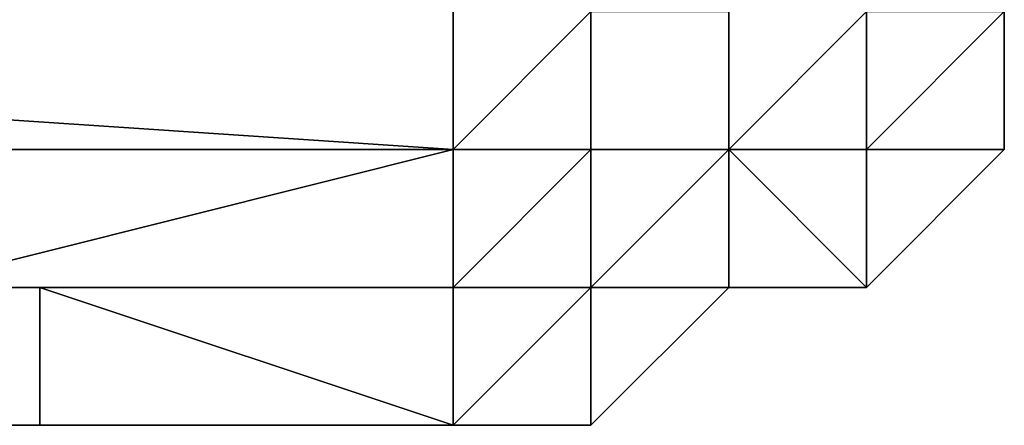
# Model space of a CAD drawing. Extents: x -0.078 to 0.111, y -0.139 to 0.128.
# Drawn here: x -0.038 to -0.037, y -0.07 to -0.07 of the extents above; entities that cross this region are included whole.
import ezdxf

# ---------------------------------------------------------------- set-up
doc = ezdxf.new("R2010")
doc.units = 0
doc.layers.add('CHROME_1', color=7, linetype='CONTINUOUS')

msp = doc.modelspace()

# ---------------------------------------------------------------- linework, layer by layer
at = {"layer": 'CHROME_1'}
for points in [[(-0.039, -0.07, 0.0068), (-0.039, -0.0699, 0.0071), (-0.0375, -0.0699, 0.0071), (-0.0375, -0.0701, 0.0067)], [(-0.039, -0.0699, -0.0059), (-0.039, -0.07, -0.0056), (-0.0375, -0.0701, -0.0054), (-0.0375, -0.0699, -0.0058)], [(-0.0375, -0.0701, 0.0067), (-0.0375, -0.0699, 0.0071), (-0.0374, -0.07, 0.0068)], [(-0.0375, -0.0699, -0.0058), (-0.0375, -0.0701, -0.0054), (-0.0374, -0.07, -0.0056)], [(-0.0373, -0.0701, 0.0065), (-0.0373, -0.07, 0.0068), (-0.0372, -0.0699, 0.0068), (-0.0372, -0.0701, 0.0065)], [(-0.0373, -0.07, -0.0056), (-0.0373, -0.0701, -0.0053), (-0.0372, -0.07, -0.0053), (-0.0372, -0.0699, -0.0055)], [(-0.0372, -0.0701, 0.0065), (-0.0372, -0.0699, 0.0068), (-0.0372, -0.0699, 0.0067), (-0.0372, -0.07, 0.0065)], [(-0.0371, -0.07, 0.0062), (-0.0371, -0.0701, 0.0062), (-0.0371, -0.07, 0.0065), (-0.0371, -0.0699, 0.0064)], [(-0.0371, -0.0699, -0.0052), (-0.0371, -0.07, -0.0052), (-0.0371, -0.0701, -0.005), (-0.0371, -0.07, -0.005)], [(-0.0375, -0.0701, 0.0067), (-0.039, -0.0701, 0.0066), (-0.039, -0.07, 0.0068)], [(-0.039, -0.07, -0.0056), (-0.039, -0.0701, -0.0053), (-0.0375, -0.0701, -0.0054)], [(-0.0374, -0.07, 0.0068), (-0.0374, -0.0701, 0.0065), (-0.0375, -0.0701, 0.0067)], [(-0.0375, -0.0701, -0.0054), (-0.0374, -0.0701, -0.0053), (-0.0374, -0.07, -0.0056)], [(-0.0374, -0.0701, 0.0065), (-0.0374, -0.07, 0.0068), (-0.0374, -0.07, 0.0068), (-0.0374, -0.0701, 0.0065)], [(-0.0374, -0.0701, 0.0065), (-0.0374, -0.07, 0.0068), (-0.0373, -0.07, 0.0068), (-0.0373, -0.0701, 0.0065)], [(-0.0374, -0.07, -0.0056), (-0.0374, -0.0701, -0.0053), (-0.0374, -0.0701, -0.0053), (-0.0374, -0.07, -0.0056)], [(-0.0374, -0.07, -0.0056), (-0.0374, -0.0701, -0.0053), (-0.0373, -0.0701, -0.0053), (-0.0373, -0.07, -0.0056)], [(-0.0373, -0.0701, 0.0065), (-0.0373, -0.07, 0.0068), (-0.0373, -0.07, 0.0068), (-0.0373, -0.0701, 0.0065)], [(-0.0373, -0.0701, 0.0065), (-0.0373, -0.07, 0.0068), (-0.0373, -0.07, 0.0068), (-0.0373, -0.0701, 0.0065)], [(-0.0373, -0.07, -0.0056), (-0.0373, -0.0701, -0.0053), (-0.0373, -0.0701, -0.0053), (-0.0373, -0.07, -0.0056)], [(-0.0373, -0.07, -0.0056), (-0.0373, -0.0701, -0.0053), (-0.0373, -0.0701, -0.0053), (-0.0373, -0.07, -0.0056)], [(-0.0372, -0.07, -0.0053), (-0.0373, -0.0701, -0.0053), (-0.0372, -0.0702, -0.005)], [(-0.0372, -0.0701, 0.0062), (-0.0372, -0.0702, 0.0062), (-0.0372, -0.0701, 0.0065), (-0.0372, -0.07, 0.0065)], [(-0.0372, -0.0701, 0.0062), (-0.0372, -0.07, 0.0065), (-0.0371, -0.07, 0.0065)], [(-0.0372, -0.0701, 0.0062), (-0.0371, -0.07, 0.0065), (-0.0371, -0.0701, 0.0062)], [(-0.0372, -0.07, -0.0053), (-0.0372, -0.07, -0.0053), (-0.0372, -0.0702, -0.005), (-0.0372, -0.0701, -0.005)], [(-0.0371, -0.07, -0.0053), (-0.0372, -0.07, -0.0053), (-0.0372, -0.0701, -0.005), (-0.0371, -0.0701, -0.005)], [(-0.0371, -0.07, 0.0065), (-0.0371, -0.07, 0.0065), (-0.0371, -0.0701, 0.0062)], [(-0.0371, -0.07, 0.0061), (-0.0371, -0.0701, 0.0062), (-0.0371, -0.0701, 0.0062), (-0.0371, -0.07, 0.0062)], [(-0.0371, -0.07, 0.0061), (-0.0371, -0.0701, 0.0061), (-0.0371, -0.0701, 0.0062), (-0.0371, -0.07, 0.0061)], [(-0.0371, -0.0701, 0.0058), (-0.0371, -0.07, 0.0058), (-0.0371, -0.07, 0.0055), (-0.0371, -0.0701, 0.0055)], [(-0.0371, -0.0701, 0.0055), (-0.0371, -0.07, 0.0055), (-0.0371, -0.07, 0.0049)], [(-0.0371, -0.0701, 0.0055), (-0.0371, -0.07, 0.0049), (-0.0371, -0.0701, 0.0049)], [(-0.0371, -0.0701, 0.0049), (-0.0371, -0.07, 0.0049), (-0.0371, -0.07, 0.0044), (-0.0371, -0.0701, 0.0044)], [(-0.0371, -0.0701, 0.0044), (-0.0371, -0.07, 0.0044), (-0.0371, -0.07, 0.0038), (-0.0371, -0.0701, 0.0038)], [(-0.0371, -0.0701, 0.0038), (-0.0371, -0.07, 0.0038), (-0.0371, -0.07, 0.0032), (-0.0371, -0.0701, 0.0032)], [(-0.0371, -0.0701, 0.0032), (-0.0371, -0.07, 0.0032), (-0.0371, -0.07, 0.0026), (-0.0371, -0.0701, 0.0026)], [(-0.0371, -0.0701, 0.0026), (-0.0371, -0.07, 0.0026), (-0.0371, -0.07, 0.0021), (-0.0371, -0.0701, 0.0021)], [(-0.0371, -0.0701, 0.0021), (-0.0371, -0.07, 0.0021), (-0.0371, -0.07, 0.0015), (-0.0371, -0.0701, 0.0015)], [(-0.0371, -0.0701, 0.0015), (-0.0371, -0.07, 0.0015), (-0.0371, -0.07, 0.0009), (-0.0371, -0.0701, 0.0009)], [(-0.0371, -0.0701, 0.0009), (-0.0371, -0.07, 0.0009), (-0.0371, -0.07, 0.0003), (-0.0371, -0.0701, 0.0003)], [(-0.0371, -0.0701, 0.0003), (-0.0371, -0.07, 0.0003), (-0.0371, -0.07, -0.0002), (-0.0371, -0.0701, -0.0002)], [(-0.0371, -0.0701, -0.0002), (-0.0371, -0.07, -0.0002), (-0.0371, -0.07, -0.0008), (-0.0371, -0.0701, -0.0008)], [(-0.0371, -0.0701, -0.0008), (-0.0371, -0.07, -0.0008), (-0.0371, -0.07, -0.0014), (-0.0371, -0.0701, -0.0014)], [(-0.0371, -0.0701, -0.0014), (-0.0371, -0.07, -0.0014), (-0.0371, -0.07, -0.002), (-0.0371, -0.0701, -0.002)], [(-0.0371, -0.0701, -0.002), (-0.0371, -0.07, -0.002), (-0.0371, -0.07, -0.0026), (-0.0371, -0.0701, -0.0026)], [(-0.0371, -0.0701, -0.0026), (-0.0371, -0.07, -0.0026), (-0.0371, -0.07, -0.0031), (-0.0371, -0.0701, -0.0031)], [(-0.0371, -0.0701, -0.0031), (-0.0371, -0.07, -0.0031), (-0.0371, -0.07, -0.0037), (-0.0371, -0.0701, -0.0037)], [(-0.0371, -0.07, -0.0037), (-0.0371, -0.07, -0.0043), (-0.0371, -0.0701, -0.0043)], [(-0.0371, -0.0701, -0.0043), (-0.0371, -0.0701, -0.0037), (-0.0371, -0.07, -0.0037)], [(-0.0371, -0.0701, -0.0043), (-0.0371, -0.07, -0.0043), (-0.0371, -0.07, -0.0046), (-0.0371, -0.0701, -0.0046)], [(-0.0371, -0.07, 0.0058), (-0.0371, -0.0701, 0.0058), (-0.0371, -0.0701, 0.0061), (-0.0371, -0.07, 0.0061)], [(-0.0371, -0.0701, -0.0046), (-0.0371, -0.07, -0.0046), (-0.0371, -0.07, -0.0049), (-0.0371, -0.0701, -0.0049)], [(-0.0371, -0.07, -0.0052), (-0.0371, -0.07, -0.0053), (-0.0371, -0.0701, -0.005)], [(-0.0371, -0.07, -0.0049), (-0.0371, -0.0701, -0.0049), (-0.0371, -0.0701, -0.0049), (-0.0371, -0.07, -0.0049)], [(-0.0371, -0.07, -0.005), (-0.0371, -0.0701, -0.005), (-0.0371, -0.0701, -0.0049), (-0.0371, -0.07, -0.0049)], [(-0.0379, -0.0702, 0.0063), (-0.039, -0.0701, 0.0066), (-0.0375, -0.0701, 0.0067)], [(-0.0379, -0.0702, -0.005), (-0.0375, -0.0701, -0.0054), (-0.039, -0.0701, -0.0053)], [(-0.0375, -0.0701, 0.0067), (-0.0375, -0.0702, 0.0063), (-0.0379, -0.0702, 0.0063)], [(-0.0375, -0.0702, -0.005), (-0.0375, -0.0701, -0.0054), (-0.0379, -0.0702, -0.005)], [(-0.0375, -0.0702, 0.0063), (-0.0375, -0.0701, 0.0067), (-0.0374, -0.0701, 0.0065)], [(-0.0374, -0.0701, 0.0065), (-0.0374, -0.0702, 0.0063), (-0.0375, -0.0702, 0.0063)], [(-0.0375, -0.0701, -0.0054), (-0.0375, -0.0702, -0.005), (-0.0374, -0.0701, -0.0053)], [(-0.0374, -0.0702, -0.005), (-0.0374, -0.0701, -0.0053), (-0.0375, -0.0702, -0.005)], [(-0.0374, -0.0701, 0.0065), (-0.0374, -0.0702, 0.0063), (-0.0374, -0.0701, 0.0065)], [(-0.0373, -0.0702, 0.0063), (-0.0374, -0.0702, 0.0063), (-0.0373, -0.0701, 0.0065)], [(-0.0374, -0.0702, 0.0063), (-0.0374, -0.0701, 0.0065), (-0.0373, -0.0701, 0.0065)], [(-0.0374, -0.0702, 0.0063), (-0.0374, -0.0701, 0.0065), (-0.0374, -0.0702, 0.0063)], [(-0.0374, -0.0702, -0.005), (-0.0374, -0.0701, -0.0053), (-0.0374, -0.0701, -0.0053)], [(-0.0374, -0.0701, -0.0053), (-0.0374, -0.0702, -0.005), (-0.0373, -0.0701, -0.0053)], [(-0.0374, -0.0702, -0.005), (-0.0374, -0.0701, -0.0053), (-0.0374, -0.0702, -0.005)], [(-0.0374, -0.0702, -0.005), (-0.0373, -0.0702, -0.005), (-0.0373, -0.0701, -0.0053)], [(-0.0373, -0.0701, 0.0065), (-0.0373, -0.0701, 0.0065), (-0.0373, -0.0702, 0.0063)], [(-0.0373, -0.0701, 0.0065), (-0.0372, -0.0702, 0.0062), (-0.0373, -0.0702, 0.0063)], [(-0.0372, -0.0701, 0.0065), (-0.0372, -0.0702, 0.0062), (-0.0373, -0.0701, 0.0065)], [(-0.0373, -0.0701, -0.0053), (-0.0373, -0.0701, -0.0053), (-0.0373, -0.0702, -0.005), (-0.0372, -0.0702, -0.005)], [(-0.0372, -0.0702, 0.0062), (-0.0372, -0.0702, 0.0062), (-0.0372, -0.0701, 0.0062)], [(-0.0372, -0.0701, 0.0062), (-0.0371, -0.0701, 0.0062), (-0.0371, -0.0701, 0.0062)], [(-0.0372, -0.0702, 0.0062), (-0.0372, -0.0701, 0.0062), (-0.0371, -0.0701, 0.0062)], [(-0.0372, -0.0701, 0.0061), (-0.0372, -0.0702, 0.0061), (-0.0372, -0.0702, 0.0062), (-0.0371, -0.0701, 0.0062)], [(-0.0371, -0.0701, 0.0061), (-0.0372, -0.0701, 0.0061), (-0.0371, -0.0701, 0.0062)], [(-0.0372, -0.0702, 0.0058), (-0.0371, -0.0701, 0.0058), (-0.0371, -0.0701, 0.0055), (-0.0372, -0.0702, 0.0055)], [(-0.0372, -0.0702, 0.0055), (-0.0371, -0.0701, 0.0055), (-0.0371, -0.0701, 0.0049)], [(-0.0372, -0.0702, 0.0055), (-0.0371, -0.0701, 0.0049), (-0.0372, -0.0702, 0.0049)], [(-0.0372, -0.0702, 0.0049), (-0.0371, -0.0701, 0.0049), (-0.0371, -0.0701, 0.0044), (-0.0372, -0.0702, 0.0044)], [(-0.0372, -0.0702, 0.0044), (-0.0371, -0.0701, 0.0044), (-0.0371, -0.0701, 0.0038), (-0.0372, -0.0702, 0.0038)], [(-0.0372, -0.0702, 0.0038), (-0.0371, -0.0701, 0.0038), (-0.0371, -0.0701, 0.0032), (-0.0372, -0.0702, 0.0032)], [(-0.0372, -0.0702, 0.0032), (-0.0371, -0.0701, 0.0032), (-0.0371, -0.0701, 0.0026), (-0.0372, -0.0702, 0.0026)], [(-0.0372, -0.0702, 0.0026), (-0.0371, -0.0701, 0.0026), (-0.0371, -0.0701, 0.0021), (-0.0372, -0.0702, 0.0021)], [(-0.0372, -0.0702, 0.0021), (-0.0371, -0.0701, 0.0021), (-0.0371, -0.0701, 0.0015), (-0.0372, -0.0702, 0.0015)], [(-0.0372, -0.0702, 0.0015), (-0.0371, -0.0701, 0.0015), (-0.0371, -0.0701, 0.0009), (-0.0372, -0.0702, 0.0009)], [(-0.0372, -0.0702, 0.0009), (-0.0371, -0.0701, 0.0009), (-0.0371, -0.0701, 0.0003), (-0.0372, -0.0702, 0.0003)], [(-0.0372, -0.0702, 0.0003), (-0.0371, -0.0701, 0.0003), (-0.0371, -0.0701, -0.0002), (-0.0372, -0.0702, -0.0002)], [(-0.0372, -0.0702, -0.0002), (-0.0371, -0.0701, -0.0002), (-0.0371, -0.0701, -0.0008), (-0.0372, -0.0702, -0.0008)], [(-0.0372, -0.0702, -0.0008), (-0.0371, -0.0701, -0.0008), (-0.0371, -0.0701, -0.0014), (-0.0372, -0.0702, -0.0014)], [(-0.0372, -0.0702, -0.0014), (-0.0371, -0.0701, -0.0014), (-0.0371, -0.0701, -0.002), (-0.0372, -0.0702, -0.002)], [(-0.0372, -0.0702, -0.002), (-0.0371, -0.0701, -0.002), (-0.0371, -0.0701, -0.0026), (-0.0372, -0.0702, -0.0026)], [(-0.0372, -0.0702, -0.0026), (-0.0371, -0.0701, -0.0026), (-0.0371, -0.0701, -0.0031), (-0.0372, -0.0702, -0.0031)], [(-0.0372, -0.0702, -0.0031), (-0.0371, -0.0701, -0.0031), (-0.0371, -0.0701, -0.0037), (-0.0372, -0.0702, -0.0037)], [(-0.0371, -0.0701, -0.0037), (-0.0371, -0.0701, -0.0043), (-0.0372, -0.0702, -0.0043)], [(-0.0372, -0.0702, -0.0043), (-0.0372, -0.0702, -0.0037), (-0.0371, -0.0701, -0.0037)], [(-0.0372, -0.0702, -0.0043), (-0.0371, -0.0701, -0.0043), (-0.0371, -0.0701, -0.0046), (-0.0372, -0.0702, -0.0046)], [(-0.0372, -0.0701, 0.0061), (-0.0371, -0.0701, 0.0061), (-0.0371, -0.0701, 0.0058)], [(-0.0372, -0.0702, 0.0058), (-0.0372, -0.0702, 0.0058), (-0.0372, -0.0702, 0.0061), (-0.0372, -0.0701, 0.0061)], [(-0.0372, -0.0701, -0.0049), (-0.0372, -0.0702, -0.0049), (-0.0372, -0.0702, -0.0046)], [(-0.0372, -0.0701, -0.0049), (-0.0372, -0.0702, -0.0046), (-0.0371, -0.0701, -0.0046)], [(-0.0372, -0.0701, -0.0049), (-0.0371, -0.0701, -0.0046), (-0.0371, -0.0701, -0.0049)], [(-0.0371, -0.0701, 0.0058), (-0.0372, -0.0702, 0.0058), (-0.0372, -0.0701, 0.0061)], [(-0.0372, -0.0702, -0.0049), (-0.0372, -0.0702, -0.0049), (-0.0372, -0.0701, -0.0049)], [(-0.0372, -0.0701, -0.0049), (-0.0371, -0.0701, -0.0049), (-0.0371, -0.0701, -0.0049)], [(-0.0372, -0.0702, -0.0049), (-0.0372, -0.0701, -0.0049), (-0.0371, -0.0701, -0.0049)], [(-0.0372, -0.0701, -0.005), (-0.0372, -0.0702, -0.005), (-0.0372, -0.0702, -0.0049), (-0.0371, -0.0701, -0.0049)], [(-0.0371, -0.0701, -0.005), (-0.0372, -0.0701, -0.005), (-0.0371, -0.0701, -0.0049)], [(-0.0371, -0.0701, 0.0058), (-0.0371, -0.0701, 0.0058), (-0.0371, -0.0701, 0.0055)], [(-0.0371, -0.0701, 0.0049), (-0.0371, -0.0701, 0.0055), (-0.0371, -0.0701, 0.0055)], [(-0.0371, -0.0701, -0.0043), (-0.0371, -0.0701, -0.0043), (-0.0371, -0.0701, -0.0037)], [(-0.0371, -0.0701, -0.0043), (-0.0371, -0.0701, -0.0043), (-0.0371, -0.0701, -0.0046)], [(-0.0371, -0.0701, 0.0058), (-0.0371, -0.0701, 0.0061), (-0.0371, -0.0701, 0.0058)], [(-0.0371, -0.0701, -0.0049), (-0.0371, -0.0701, -0.0046), (-0.0371, -0.0701, -0.0046)], [(-0.0378, -0.0702, 0.0062), (-0.0378, -0.0703, 0.0062), (-0.038, -0.0703, 0.0062), (-0.038, -0.0702, 0.0062)], [(-0.0378, -0.0702, 0.0062), (-0.038, -0.0702, 0.0062), (-0.0379, -0.0702, 0.0063)], [(-0.0378, -0.0703, -0.005), (-0.0378, -0.0702, -0.005), (-0.038, -0.0702, -0.005), (-0.038, -0.0703, -0.005)], [(-0.0379, -0.0702, -0.005), (-0.038, -0.0702, -0.005), (-0.0378, -0.0702, -0.005)], [(-0.0379, -0.0702, 0.0063), (-0.0375, -0.0702, 0.0063), (-0.0378, -0.0702, 0.0062)], [(-0.0375, -0.0702, -0.005), (-0.0379, -0.0702, -0.005), (-0.0378, -0.0702, -0.005)], [(-0.0375, -0.0703, 0.0062), (-0.0378, -0.0702, 0.0062), (-0.0375, -0.0702, 0.0063)], [(-0.0375, -0.0703, 0.0062), (-0.0378, -0.0703, 0.0062), (-0.0378, -0.0702, 0.0062)], [(-0.0375, -0.0703, -0.005), (-0.0378, -0.0702, -0.005), (-0.0378, -0.0703, -0.005)], [(-0.0378, -0.0702, -0.005), (-0.0375, -0.0703, -0.005), (-0.0375, -0.0702, -0.005)], [(-0.0375, -0.0702, 0.0063), (-0.0374, -0.0702, 0.0063), (-0.0375, -0.0703, 0.0062)], [(-0.0375, -0.0703, 0.0062), (-0.0374, -0.0702, 0.0062), (-0.0375, -0.0703, 0.0062)], [(-0.0374, -0.0702, 0.0063), (-0.0374, -0.0702, 0.0062), (-0.0375, -0.0703, 0.0062)], [(-0.0374, -0.0703, 0.0061), (-0.0375, -0.0703, 0.0062), (-0.0374, -0.0702, 0.0062)], [(-0.0375, -0.0703, -0.0049), (-0.0374, -0.0702, -0.0049), (-0.0375, -0.0703, -0.005)], [(-0.0374, -0.0703, -0.0049), (-0.0374, -0.0702, -0.0049), (-0.0375, -0.0703, -0.0049)], [(-0.0375, -0.0702, -0.005), (-0.0375, -0.0703, -0.005), (-0.0374, -0.0702, -0.005)], [(-0.0374, -0.0702, -0.005), (-0.0375, -0.0703, -0.005), (-0.0374, -0.0702, -0.0049)], [(-0.0374, -0.0702, 0.0063), (-0.0373, -0.0702, 0.0063), (-0.0374, -0.0702, 0.0062)], [(-0.0374, -0.0702, 0.0062), (-0.0374, -0.0702, 0.0063), (-0.0374, -0.0702, 0.0063)], [(-0.0373, -0.0702, 0.0063), (-0.0372, -0.0702, 0.0062), (-0.0374, -0.0702, 0.0062)], [(-0.0373, -0.0702, 0.0061), (-0.0374, -0.0702, 0.0061), (-0.0374, -0.0702, 0.0062), (-0.0372, -0.0702, 0.0062)], [(-0.0374, -0.0702, 0.0062), (-0.0374, -0.0702, 0.0061), (-0.0374, -0.0703, 0.0061)], [(-0.0374, -0.0703, 0.0058), (-0.0374, -0.0702, 0.0058), (-0.0374, -0.0702, 0.0055), (-0.0374, -0.0703, 0.0055)], [(-0.0374, -0.0702, 0.0058), (-0.0373, -0.0702, 0.0058), (-0.0373, -0.0702, 0.0055), (-0.0374, -0.0702, 0.0055)], [(-0.0374, -0.0703, 0.0049), (-0.0374, -0.0703, 0.0055), (-0.0374, -0.0702, 0.0055)], [(-0.0374, -0.0702, 0.0055), (-0.0373, -0.0702, 0.0055), (-0.0373, -0.0702, 0.0049)], [(-0.0374, -0.0702, 0.0055), (-0.0373, -0.0702, 0.0049), (-0.0374, -0.0703, 0.0049)], [(-0.0374, -0.0703, 0.0049), (-0.0373, -0.0702, 0.0049), (-0.0373, -0.0702, 0.0044), (-0.0374, -0.0703, 0.0044)], [(-0.0374, -0.0703, 0.0044), (-0.0373, -0.0702, 0.0044), (-0.0373, -0.0702, 0.0038), (-0.0374, -0.0703, 0.0038)], [(-0.0374, -0.0703, 0.0038), (-0.0373, -0.0702, 0.0038), (-0.0373, -0.0702, 0.0032), (-0.0374, -0.0703, 0.0032)], [(-0.0374, -0.0703, 0.0032), (-0.0373, -0.0702, 0.0032), (-0.0373, -0.0702, 0.0026), (-0.0374, -0.0703, 0.0026)], [(-0.0374, -0.0703, 0.0026), (-0.0373, -0.0702, 0.0026), (-0.0373, -0.0702, 0.0021), (-0.0374, -0.0703, 0.0021)], [(-0.0374, -0.0703, 0.0021), (-0.0373, -0.0702, 0.0021), (-0.0373, -0.0702, 0.0015), (-0.0374, -0.0703, 0.0015)], [(-0.0374, -0.0703, 0.0015), (-0.0373, -0.0702, 0.0015), (-0.0373, -0.0702, 0.0009), (-0.0374, -0.0703, 0.0009)], [(-0.0374, -0.0703, 0.0009), (-0.0373, -0.0702, 0.0009), (-0.0373, -0.0702, 0.0003), (-0.0374, -0.0703, 0.0003)], [(-0.0374, -0.0703, 0.0003), (-0.0373, -0.0702, 0.0003), (-0.0373, -0.0702, -0.0002), (-0.0374, -0.0703, -0.0002)], [(-0.0374, -0.0703, -0.0002), (-0.0373, -0.0702, -0.0002), (-0.0373, -0.0702, -0.0008), (-0.0374, -0.0703, -0.0008)], [(-0.0374, -0.0703, -0.0008), (-0.0373, -0.0702, -0.0008), (-0.0373, -0.0702, -0.0014), (-0.0374, -0.0703, -0.0014)], [(-0.0374, -0.0703, -0.0014), (-0.0373, -0.0702, -0.0014), (-0.0373, -0.0702, -0.002), (-0.0374, -0.0703, -0.002)], [(-0.0374, -0.0703, -0.002), (-0.0373, -0.0702, -0.002), (-0.0373, -0.0702, -0.0026), (-0.0374, -0.0703, -0.0026)], [(-0.0374, -0.0703, -0.0026), (-0.0373, -0.0702, -0.0026), (-0.0373, -0.0702, -0.0031), (-0.0374, -0.0703, -0.0031)], [(-0.0374, -0.0703, -0.0031), (-0.0373, -0.0702, -0.0031), (-0.0373, -0.0702, -0.0037), (-0.0374, -0.0703, -0.0037)], [(-0.0373, -0.0702, -0.0037), (-0.0373, -0.0702, -0.0043), (-0.0374, -0.0702, -0.0043)], [(-0.0374, -0.0702, -0.0043), (-0.0374, -0.0703, -0.0043), (-0.0374, -0.0703, -0.0037)], [(-0.0374, -0.0702, -0.0043), (-0.0374, -0.0703, -0.0037), (-0.0373, -0.0702, -0.0037)], [(-0.0374, -0.0702, -0.0043), (-0.0373, -0.0702, -0.0043), (-0.0373, -0.0702, -0.0046), (-0.0374, -0.0702, -0.0046)], [(-0.0374, -0.0703, -0.0043), (-0.0374, -0.0702, -0.0043), (-0.0374, -0.0702, -0.0046), (-0.0374, -0.0703, -0.0046)], [(-0.0373, -0.0702, 0.0058), (-0.0374, -0.0702, 0.0058), (-0.0374, -0.0702, 0.0061), (-0.0373, -0.0702, 0.0061)], [(-0.0374, -0.0703, 0.0058), (-0.0374, -0.0702, 0.0061), (-0.0374, -0.0702, 0.0058)], [(-0.0374, -0.0703, 0.0061), (-0.0374, -0.0702, 0.0061), (-0.0374, -0.0703, 0.0058)], [(-0.0374, -0.0702, -0.0046), (-0.0373, -0.0702, -0.0046), (-0.0373, -0.0702, -0.0049), (-0.0374, -0.0702, -0.0049)], [(-0.0374, -0.0702, -0.0049), (-0.0374, -0.0703, -0.0046), (-0.0374, -0.0702, -0.0046)], [(-0.0374, -0.0703, -0.0049), (-0.0374, -0.0703, -0.0046), (-0.0374, -0.0702, -0.0049)], [(-0.0374, -0.0702, -0.0049), (-0.0373, -0.0702, -0.0049), (-0.0374, -0.0702, -0.0049)], [(-0.0374, -0.0702, -0.0049), (-0.0374, -0.0703, -0.0049), (-0.0374, -0.0702, -0.0049)], [(-0.0373, -0.0702, -0.0049), (-0.0372, -0.0702, -0.0049), (-0.0374, -0.0702, -0.0049)], [(-0.0373, -0.0702, -0.005), (-0.0374, -0.0702, -0.005), (-0.0374, -0.0702, -0.0049), (-0.0372, -0.0702, -0.0049)], [(-0.0374, -0.0702, -0.0049), (-0.0374, -0.0702, -0.005), (-0.0374, -0.0702, -0.005)], [(-0.0373, -0.0702, 0.0063), (-0.0372, -0.0702, 0.0062), (-0.0372, -0.0702, 0.0062)], [(-0.0372, -0.0702, 0.0062), (-0.0372, -0.0702, 0.0061), (-0.0373, -0.0702, 0.0061)], [(-0.0373, -0.0702, 0.0058), (-0.0373, -0.0702, 0.0058), (-0.0373, -0.0702, 0.0055)], [(-0.0373, -0.0702, 0.0058), (-0.0372, -0.0702, 0.0058), (-0.0372, -0.0702, 0.0055), (-0.0373, -0.0702, 0.0055)], [(-0.0373, -0.0702, 0.0049), (-0.0373, -0.0702, 0.0055), (-0.0373, -0.0702, 0.0055)], [(-0.0373, -0.0702, 0.0055), (-0.0372, -0.0702, 0.0055), (-0.0372, -0.0702, 0.0049)], [(-0.0373, -0.0702, 0.0055), (-0.0372, -0.0702, 0.0049), (-0.0373, -0.0702, 0.0049)], [(-0.0373, -0.0702, 0.0049), (-0.0372, -0.0702, 0.0049), (-0.0372, -0.0702, 0.0044), (-0.0373, -0.0702, 0.0044)], [(-0.0373, -0.0702, 0.0044), (-0.0372, -0.0702, 0.0044), (-0.0372, -0.0702, 0.0038), (-0.0373, -0.0702, 0.0038)], [(-0.0373, -0.0702, 0.0038), (-0.0372, -0.0702, 0.0038), (-0.0372, -0.0702, 0.0032), (-0.0373, -0.0702, 0.0032)], [(-0.0373, -0.0702, 0.0032), (-0.0372, -0.0702, 0.0032), (-0.0372, -0.0702, 0.0026), (-0.0373, -0.0702, 0.0026)], [(-0.0373, -0.0702, 0.0026), (-0.0372, -0.0702, 0.0026), (-0.0372, -0.0702, 0.0021), (-0.0373, -0.0702, 0.0021)], [(-0.0373, -0.0702, 0.0021), (-0.0372, -0.0702, 0.0021), (-0.0372, -0.0702, 0.0015), (-0.0373, -0.0702, 0.0015)], [(-0.0373, -0.0702, 0.0015), (-0.0372, -0.0702, 0.0015), (-0.0372, -0.0702, 0.0009), (-0.0373, -0.0702, 0.0009)], [(-0.0373, -0.0702, 0.0009), (-0.0372, -0.0702, 0.0009), (-0.0372, -0.0702, 0.0003), (-0.0373, -0.0702, 0.0003)], [(-0.0373, -0.0702, 0.0003), (-0.0372, -0.0702, 0.0003), (-0.0372, -0.0702, -0.0002), (-0.0373, -0.0702, -0.0002)], [(-0.0373, -0.0702, -0.0002), (-0.0372, -0.0702, -0.0002), (-0.0372, -0.0702, -0.0008), (-0.0373, -0.0702, -0.0008)], [(-0.0373, -0.0702, -0.0008), (-0.0372, -0.0702, -0.0008), (-0.0372, -0.0702, -0.0014), (-0.0373, -0.0702, -0.0014)], [(-0.0373, -0.0702, -0.0014), (-0.0372, -0.0702, -0.0014), (-0.0372, -0.0702, -0.002), (-0.0373, -0.0702, -0.002)], [(-0.0373, -0.0702, -0.002), (-0.0372, -0.0702, -0.002), (-0.0372, -0.0702, -0.0026), (-0.0373, -0.0702, -0.0026)], [(-0.0373, -0.0702, -0.0026), (-0.0372, -0.0702, -0.0026), (-0.0372, -0.0702, -0.0031), (-0.0373, -0.0702, -0.0031)], [(-0.0373, -0.0702, -0.0031), (-0.0372, -0.0702, -0.0031), (-0.0372, -0.0702, -0.0037), (-0.0373, -0.0702, -0.0037)], [(-0.0372, -0.0702, -0.0037), (-0.0372, -0.0702, -0.0043), (-0.0373, -0.0702, -0.0043)], [(-0.0373, -0.0702, -0.0043), (-0.0373, -0.0702, -0.0043), (-0.0373, -0.0702, -0.0037)], [(-0.0373, -0.0702, -0.0043), (-0.0373, -0.0702, -0.0037), (-0.0372, -0.0702, -0.0037)], [(-0.0373, -0.0702, -0.0043), (-0.0372, -0.0702, -0.0043), (-0.0372, -0.0702, -0.0046), (-0.0373, -0.0702, -0.0046)], [(-0.0373, -0.0702, -0.0043), (-0.0373, -0.0702, -0.0043), (-0.0373, -0.0702, -0.0046)], [(-0.0373, -0.0702, 0.0058), (-0.0372, -0.0702, 0.0061), (-0.0372, -0.0702, 0.0058)], [(-0.0373, -0.0702, 0.0058), (-0.0373, -0.0702, 0.0058), (-0.0373, -0.0702, 0.0061)], [(-0.0373, -0.0702, 0.0058), (-0.0373, -0.0702, 0.0061), (-0.0372, -0.0702, 0.0061)], [(-0.0373, -0.0702, -0.0046), (-0.0372, -0.0702, -0.0046), (-0.0372, -0.0702, -0.0049)], [(-0.0373, -0.0702, -0.0046), (-0.0373, -0.0702, -0.0046), (-0.0373, -0.0702, -0.0049)], [(-0.0373, -0.0702, -0.0049), (-0.0373, -0.0702, -0.0046), (-0.0372, -0.0702, -0.0049)], [(-0.0373, -0.0702, -0.0049), (-0.0372, -0.0702, -0.0049), (-0.0372, -0.0702, -0.0049)], [(-0.0372, -0.0702, -0.0049), (-0.0372, -0.0702, -0.005), (-0.0373, -0.0702, -0.005)], [(-0.0372, -0.0702, 0.0058), (-0.0372, -0.0702, 0.0058), (-0.0372, -0.0702, 0.0055)], [(-0.0372, -0.0702, 0.0049), (-0.0372, -0.0702, 0.0055), (-0.0372, -0.0702, 0.0055)], [(-0.0372, -0.0702, -0.0043), (-0.0372, -0.0702, -0.0043), (-0.0372, -0.0702, -0.0037)], [(-0.0372, -0.0702, -0.0043), (-0.0372, -0.0702, -0.0043), (-0.0372, -0.0702, -0.0046)], [(-0.0375, -0.0703, 0.0057), (-0.0384, -0.0703, 0.0054), (-0.0379, -0.0703, 0.0061)], [(-0.0375, -0.0703, 0.0044), (-0.0375, -0.0703, 0.004), (-0.0384, -0.0703, 0.004), (-0.0384, -0.0703, 0.0047)], [(-0.0375, -0.0703, 0.004), (-0.0375, -0.0703, 0.0036), (-0.0384, -0.0703, 0.0034), (-0.0384, -0.0703, 0.004)], [(-0.0375, -0.0703, 0.0027), (-0.0375, -0.0703, 0.0023), (-0.0384, -0.0703, 0.002), (-0.0384, -0.0703, 0.0027)], [(-0.0375, -0.0703, 0.0019), (-0.0375, -0.0703, 0.0015), (-0.0384, -0.0703, 0.0013), (-0.0384, -0.0703, 0.002)], [(-0.0375, -0.0703, 0.0031), (-0.0375, -0.0703, 0.0027), (-0.0384, -0.0703, 0.0027), (-0.0384, -0.0703, 0.0034)], [(-0.0375, -0.0703, 0.0053), (-0.0375, -0.0703, 0.0048), (-0.0384, -0.0703, 0.0047), (-0.0384, -0.0703, 0.0054)], [(-0.0375, -0.0703, 0.0048), (-0.0375, -0.0703, 0.0044), (-0.0384, -0.0703, 0.0047)], [(-0.0375, -0.0703, 0.0036), (-0.0375, -0.0703, 0.0031), (-0.0384, -0.0703, 0.0034)], [(-0.0375, -0.0703, 0.0023), (-0.0375, -0.0703, 0.0019), (-0.0384, -0.0703, 0.002)], [(-0.0375, -0.0703, 0.0015), (-0.0375, -0.0703, 0.001), (-0.0384, -0.0703, 0.0013)], [(-0.0375, -0.0703, 0.0006), (-0.0384, -0.0703, 0.0006), (-0.0375, -0.0703, 0.001)], [(-0.0375, -0.0703, 0.001), (-0.0384, -0.0703, 0.0006), (-0.0384, -0.0703, 0.0013)], [(-0.0375, -0.0703, 0.0053), (-0.0384, -0.0703, 0.0054), (-0.0375, -0.0703, 0.0057)], [(-0.0375, -0.0703, 0.0006), (-0.0375, -0.0703, 0.0002), (-0.0384, -0.0703, -0.0001), (-0.0384, -0.0703, 0.0006)], [(-0.0375, -0.0703, -0.0011), (-0.0375, -0.0703, -0.0015), (-0.0384, -0.0703, -0.0014), (-0.0384, -0.0703, -0.0008)], [(-0.0375, -0.0703, -0.0015), (-0.0375, -0.0703, -0.0019), (-0.0384, -0.0703, -0.0021), (-0.0384, -0.0703, -0.0014)], [(-0.0375, -0.0703, -0.0002), (-0.0375, -0.0703, -0.0006), (-0.0384, -0.0703, -0.0008), (-0.0384, -0.0703, -0.0001)], [(-0.0375, -0.0703, -0.0023), (-0.0375, -0.0703, -0.0028), (-0.0384, -0.0703, -0.0028), (-0.0384, -0.0703, -0.0021)], [(-0.0384, -0.0703, -0.0001), (-0.0375, -0.0703, 0.0002), (-0.0375, -0.0703, -0.0002)], [(-0.0375, -0.0703, -0.0011), (-0.0384, -0.0703, -0.0008), (-0.0375, -0.0703, -0.0006)], [(-0.0375, -0.0703, -0.0019), (-0.0375, -0.0703, -0.0023), (-0.0384, -0.0703, -0.0021)], [(-0.0375, -0.0703, -0.0032), (-0.0384, -0.0703, -0.0028), (-0.0375, -0.0703, -0.0028)], [(-0.0375, -0.0703, -0.0032), (-0.0375, -0.0703, -0.0036), (-0.0384, -0.0703, -0.0035)], [(-0.0384, -0.0703, -0.0042), (-0.0384, -0.0703, -0.0035), (-0.0375, -0.0703, -0.0036), (-0.0375, -0.0703, -0.004)], [(-0.0375, -0.0703, -0.0032), (-0.0384, -0.0703, -0.0035), (-0.0384, -0.0703, -0.0028)], [(-0.0384, -0.0703, -0.0042), (-0.0375, -0.0703, -0.0044), (-0.0379, -0.0703, -0.0049)], [(-0.0375, -0.0703, -0.0044), (-0.0384, -0.0703, -0.0042), (-0.0375, -0.0703, -0.004)], [(-0.0378, -0.0703, 0.0062), (-0.0378, -0.0703, 0.0061), (-0.038, -0.0703, 0.0061), (-0.038, -0.0703, 0.0062)], [(-0.0379, -0.0703, 0.0061), (-0.038, -0.0703, 0.0061), (-0.0378, -0.0703, 0.0061)], [(-0.0378, -0.0703, -0.0049), (-0.0378, -0.0703, -0.005), (-0.038, -0.0703, -0.005), (-0.038, -0.0703, -0.0049)], [(-0.0378, -0.0703, -0.0049), (-0.038, -0.0703, -0.0049), (-0.0379, -0.0703, -0.0049)], [(-0.0375, -0.0703, 0.0061), (-0.0379, -0.0703, 0.0061), (-0.0378, -0.0703, 0.0061)], [(-0.0379, -0.0703, -0.0049), (-0.0375, -0.0703, -0.0049), (-0.0378, -0.0703, -0.0049)], [(-0.0375, -0.0703, 0.0057), (-0.0379, -0.0703, 0.0061), (-0.0375, -0.0703, 0.0061)], [(-0.0375, -0.0703, -0.0049), (-0.0379, -0.0703, -0.0049), (-0.0375, -0.0703, -0.0044)], [(-0.0378, -0.0703, 0.0061), (-0.0375, -0.0703, 0.0062), (-0.0375, -0.0703, 0.0061)], [(-0.0378, -0.0703, 0.0061), (-0.0378, -0.0703, 0.0062), (-0.0375, -0.0703, 0.0062)], [(-0.0375, -0.0703, 0.0062), (-0.0375, -0.0703, 0.0062), (-0.0378, -0.0703, 0.0062)], [(-0.0378, -0.0703, -0.005), (-0.0378, -0.0703, -0.0049), (-0.0375, -0.0703, -0.0049), (-0.0375, -0.0703, -0.005)], [(-0.0375, -0.0703, -0.0049), (-0.0378, -0.0703, -0.0049), (-0.0375, -0.0703, -0.0049)], [(-0.0375, -0.0703, 0.0061), (-0.0375, -0.0703, 0.0062), (-0.0374, -0.0703, 0.0061)], [(-0.0375, -0.0703, 0.0058), (-0.0374, -0.0703, 0.0058), (-0.0374, -0.0703, 0.0055), (-0.0375, -0.0703, 0.0055)], [(-0.0375, -0.0703, -0.0043), (-0.0374, -0.0703, -0.0043), (-0.0374, -0.0703, -0.0046), (-0.0375, -0.0703, -0.0046)], [(-0.0375, -0.0703, 0.0044), (-0.0375, -0.0703, 0.0048), (-0.0374, -0.0703, 0.0049), (-0.0374, -0.0703, 0.0044)], [(-0.0375, -0.0703, 0.0055), (-0.0374, -0.0703, 0.0055), (-0.0374, -0.0703, 0.0049)], [(-0.0375, -0.0703, 0.0031), (-0.0375, -0.0703, 0.0036), (-0.0374, -0.0703, 0.0038), (-0.0374, -0.0703, 0.0032)], [(-0.0375, -0.0703, 0.0023), (-0.0375, -0.0703, 0.0027), (-0.0374, -0.0703, 0.0026), (-0.0374, -0.0703, 0.0021)], [(-0.0375, -0.0703, 0.0015), (-0.0375, -0.0703, 0.0019), (-0.0374, -0.0703, 0.0021), (-0.0374, -0.0703, 0.0015)], [(-0.0375, -0.0703, 0.0027), (-0.0375, -0.0703, 0.0031), (-0.0374, -0.0703, 0.0032), (-0.0374, -0.0703, 0.0026)], [(-0.0375, -0.0703, 0.004), (-0.0375, -0.0703, 0.0044), (-0.0374, -0.0703, 0.0044), (-0.0374, -0.0703, 0.0038)], [(-0.0375, -0.0703, 0.0061), (-0.0374, -0.0703, 0.0061), (-0.0375, -0.0703, 0.0058)], [(-0.0375, -0.0703, 0.0055), (-0.0375, -0.0703, 0.0057), (-0.0375, -0.0703, 0.0058)], [(-0.0375, -0.0703, 0.0061), (-0.0375, -0.0703, 0.0058), (-0.0375, -0.0703, 0.0057)], [(-0.0374, -0.0703, 0.0049), (-0.0375, -0.0703, 0.0053), (-0.0375, -0.0703, 0.0055)], [(-0.0375, -0.0703, 0.0053), (-0.0375, -0.0703, 0.0057), (-0.0375, -0.0703, 0.0055)], [(-0.0374, -0.0703, 0.0049), (-0.0375, -0.0703, 0.0048), (-0.0375, -0.0703, 0.0053)], [(-0.0375, -0.0703, 0.004), (-0.0374, -0.0703, 0.0038), (-0.0375, -0.0703, 0.0036)], [(-0.0375, -0.0703, 0.0019), (-0.0375, -0.0703, 0.0023), (-0.0374, -0.0703, 0.0021)], [(-0.0375, -0.0703, 0.001), (-0.0375, -0.0703, 0.0015), (-0.0374, -0.0703, 0.0015), (-0.0374, -0.0703, 0.0009)], [(-0.0375, -0.0703, 0.0006), (-0.0375, -0.0703, 0.001), (-0.0374, -0.0703, 0.0009)], [(-0.0375, -0.0703, 0.0006), (-0.0374, -0.0703, 0.0009), (-0.0374, -0.0703, 0.0003)], [(-0.0374, -0.0703, 0.0061), (-0.0374, -0.0703, 0.0058), (-0.0375, -0.0703, 0.0058)], [(-0.0375, -0.0703, -0.0002), (-0.0375, -0.0703, 0.0002), (-0.0374, -0.0703, 0.0003), (-0.0374, -0.0703, -0.0002)], [(-0.0375, -0.0703, -0.0006), (-0.0375, -0.0703, -0.0002), (-0.0374, -0.0703, -0.0002), (-0.0374, -0.0703, -0.0008)], [(-0.0375, -0.0703, -0.0019), (-0.0375, -0.0703, -0.0015), (-0.0374, -0.0703, -0.0014), (-0.0374, -0.0703, -0.002)], [(-0.0375, -0.0703, -0.0032), (-0.0375, -0.0703, -0.0028), (-0.0374, -0.0703, -0.0026), (-0.0374, -0.0703, -0.0031)], [(-0.0375, -0.0703, -0.0036), (-0.0375, -0.0703, -0.0032), (-0.0374, -0.0703, -0.0031), (-0.0374, -0.0703, -0.0037)], [(-0.0375, -0.0703, -0.0023), (-0.0375, -0.0703, -0.0019), (-0.0374, -0.0703, -0.002), (-0.0374, -0.0703, -0.0026)], [(-0.0375, -0.0703, -0.0015), (-0.0375, -0.0703, -0.0011), (-0.0374, -0.0703, -0.0008), (-0.0374, -0.0703, -0.0014)], [(-0.0374, -0.0703, -0.0008), (-0.0375, -0.0703, -0.0011), (-0.0375, -0.0703, -0.0006)], [(-0.0374, -0.0703, -0.0026), (-0.0375, -0.0703, -0.0028), (-0.0375, -0.0703, -0.0023)], [(-0.0374, -0.0703, -0.0037), (-0.0374, -0.0703, -0.0043), (-0.0375, -0.0703, -0.0043)], [(-0.0374, -0.0703, -0.0049), (-0.0375, -0.0703, -0.0046), (-0.0374, -0.0703, -0.0046)], [(-0.0375, -0.0703, -0.0043), (-0.0375, -0.0703, -0.0044), (-0.0375, -0.0703, -0.004)], [(-0.0375, -0.0703, -0.0044), (-0.0375, -0.0703, -0.0046), (-0.0375, -0.0703, -0.0049)], [(-0.0375, -0.0703, -0.0043), (-0.0375, -0.0703, -0.0046), (-0.0375, -0.0703, -0.0044)], [(-0.0375, -0.0703, -0.0049), (-0.0375, -0.0703, -0.0046), (-0.0374, -0.0703, -0.0049)], [(-0.0375, -0.0703, -0.004), (-0.0374, -0.0703, -0.0037), (-0.0375, -0.0703, -0.0043)], [(-0.0375, -0.0703, -0.004), (-0.0375, -0.0703, -0.0036), (-0.0374, -0.0703, -0.0037)], [(-0.0375, -0.0703, 0.0006), (-0.0374, -0.0703, 0.0003), (-0.0375, -0.0703, 0.0002)], [(-0.0375, -0.0703, -0.0049), (-0.0374, -0.0703, -0.0049), (-0.0375, -0.0703, -0.0049)]]:
    msp.add_3dface(points, dxfattribs=at)

doc.saveas('drawing.dxf')
